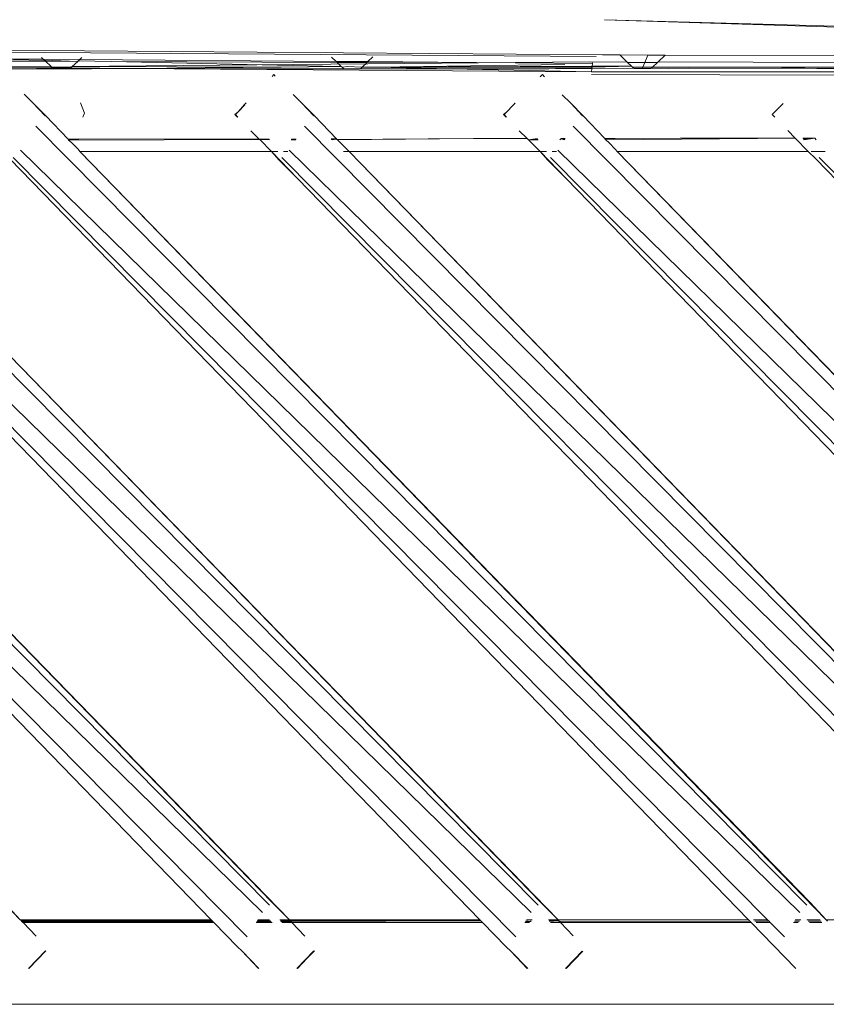
# Model space of a CAD drawing. Units: inches. Extents: x 0 to 14.6, y 0 to 13.6.
# Drawn here: x 6.1 to 6.3, y 5.8 to 6.1 of the extents above; entities that cross this region are included whole.
import ezdxf

# ---------------------------------------------------------------- set-up
doc = ezdxf.new("R2010")
doc.units = ezdxf.units.IN
doc.header["$LTSCALE"] = 0.03937
doc.header["$MEASUREMENT"] = 0
doc.layers.get('0').update_dxf_attribs({"lineweight": 0})

msp = doc.modelspace()

# ---------------------------------------------------------------- linework, layer by layer
for p, q in [((6.21884, 6.05079), (6.56317, 6.04113)), ((6.21884, 6.05079), (6.5563, 6.03994)), ((6.21649, 6.04053), (5.67498, 6.04438)), ((5.88152, 6.04353), (6.21831, 6.04099)), ((6.21831, 6.04099), (6.22306, 6.04098)), ((6.22306, 6.04098), (6.22506, 6.03908)), ((6.22306, 6.04098), (6.23093, 6.04095)), ((6.23093, 6.04095), (6.23004, 6.0389)), ((6.23093, 6.04095), (6.23574, 6.04094)), ((6.23376, 6.03905), (6.23574, 6.04094)), ((6.23574, 6.04094), (6.30425, 6.04072)), ((5.99145, 6.03948), (6.06308, 6.03921)), ((6.06274, 6.03953), (6.04236, 6.03997)), ((6.04236, 6.03997), (6.06245, 6.03981)), ((6.06199, 6.04024), (6.06245, 6.03981)), ((6.06245, 6.03981), (6.07263, 6.03973)), ((6.06245, 6.03981), (6.06274, 6.03953)), ((6.06274, 6.03953), (6.06308, 6.03921)), ((6.07205, 6.03917), (6.06274, 6.03953)), ((6.06308, 6.03921), (6.07205, 6.03917)), ((6.06466, 6.03771), (6.06308, 6.03921)), ((6.07037, 6.03758), (6.07054, 6.03773)), ((6.07054, 6.03773), (6.07205, 6.03917)), ((6.21468, 6.0391), (6.07054, 6.03773)), ((6.07054, 6.03773), (6.12871, 6.03758)), ((6.07222, 6.03933), (6.07205, 6.03917)), ((6.07222, 6.03933), (6.07263, 6.03973)), ((6.0815, 6.03914), (6.07222, 6.03933)), ((6.07263, 6.03973), (6.07319, 6.04026)), ((6.07263, 6.03973), (6.14403, 6.03918)), ((6.0815, 6.03914), (6.14436, 6.03886)), ((6.0815, 6.03914), (6.14447, 6.0378)), ((6.14447, 6.0378), (6.12871, 6.03758)), ((6.14275, 6.04039), (6.14403, 6.03918)), ((6.14403, 6.03918), (6.14436, 6.03886)), ((6.14403, 6.03918), (6.1529, 6.03911)), ((6.14436, 6.03886), (6.15267, 6.03889)), ((6.14436, 6.03886), (6.14547, 6.0378)), ((6.14547, 6.0378), (6.14447, 6.0378)), ((6.14571, 6.03758), (6.14547, 6.0378)), ((6.14715, 6.03775), (6.14571, 6.03758)), ((6.15129, 6.03758), (6.14715, 6.03775)), ((6.15129, 6.03758), (6.15267, 6.03889)), ((6.15267, 6.03889), (6.1529, 6.03911)), ((6.15267, 6.03889), (6.17237, 6.03896)), ((6.1529, 6.03911), (6.15427, 6.04041)), ((6.1529, 6.03911), (6.17237, 6.03896)), ((6.20779, 6.03831), (6.15518, 6.03758)), ((6.15518, 6.03758), (6.21535, 6.03787)), ((6.17237, 6.03896), (6.21546, 6.03862)), ((6.21542, 6.03893), (6.21468, 6.0391)), ((6.21535, 6.03787), (6.21546, 6.03862)), ((6.21539, 6.03761), (6.21535, 6.03787)), ((6.21535, 6.03787), (6.21559, 6.03787)), ((6.21539, 6.03761), (6.22635, 6.03784)), ((6.22506, 6.03908), (6.21542, 6.03893)), ((6.21546, 6.03862), (6.21542, 6.03893)), ((6.21559, 6.03787), (6.22635, 6.03784)), ((6.22524, 6.03891), (6.22506, 6.03908)), ((6.22524, 6.03891), (6.22635, 6.03784)), ((6.23004, 6.0389), (6.22524, 6.03891)), ((6.22635, 6.03784), (6.22663, 6.03758)), ((6.22946, 6.03758), (6.23004, 6.0389)), ((6.23358, 6.03889), (6.23004, 6.0389)), ((6.23221, 6.03758), (6.23358, 6.03889)), ((6.23376, 6.03905), (6.23358, 6.03889)), ((6.30621, 6.03886), (6.23376, 6.03905)), ((6.02697, 6.03707), (6.06531, 6.03708)), ((6.02897, 6.03758), (6.06466, 6.03771)), ((6.02897, 6.03758), (6.06059, 6.03736)), ((6.06059, 6.03736), (6.06502, 6.03736)), ((6.06466, 6.03771), (6.06479, 6.03758)), ((6.06479, 6.03758), (6.06502, 6.03736)), ((6.06479, 6.03758), (6.07037, 6.03758)), ((6.06502, 6.03736), (6.06531, 6.03708)), ((6.06502, 6.03736), (6.07014, 6.03736)), ((6.06531, 6.03708), (6.06985, 6.03709)), ((6.06985, 6.03709), (6.07014, 6.03736)), ((6.06985, 6.03709), (6.07586, 6.03709)), ((6.07014, 6.03736), (6.07037, 6.03758)), ((6.07014, 6.03736), (6.0863, 6.03718)), ((6.0863, 6.03718), (6.07586, 6.03709)), ((6.0863, 6.03718), (6.12871, 6.03758)), ((6.0863, 6.03718), (6.09897, 6.0371)), ((6.09897, 6.0371), (6.14619, 6.03712)), ((6.09897, 6.0371), (6.21525, 6.0363)), ((6.12668, 6.03549), (6.1262, 6.03499)), ((6.12711, 6.03505), (6.12668, 6.03549)), ((6.14571, 6.03758), (6.14619, 6.03712)), ((6.14619, 6.03712), (6.15081, 6.03712)), ((6.15081, 6.03712), (6.15129, 6.03758)), ((6.15081, 6.03712), (6.17622, 6.03713)), ((6.15518, 6.03758), (6.15129, 6.03758)), ((6.21539, 6.03761), (6.15518, 6.03758)), ((6.17622, 6.03713), (6.15518, 6.03758)), ((6.17622, 6.03713), (6.2033, 6.03714)), ((6.21525, 6.0363), (6.17622, 6.03713)), ((6.20153, 6.03549), (6.20089, 6.03483)), ((6.20153, 6.03549), (6.20214, 6.03486)), ((6.2033, 6.03714), (6.20518, 6.03716)), ((6.20518, 6.03716), (6.21531, 6.03715)), ((6.38966, 6.03502), (6.21516, 6.03555)), ((6.21525, 6.0363), (6.21531, 6.03715)), ((6.21525, 6.0363), (6.5591, 6.03612)), ((6.21531, 6.03715), (6.21532, 6.03729)), ((6.21531, 6.03715), (6.22693, 6.03729)), ((6.21532, 6.03729), (6.21539, 6.03761)), ((6.22663, 6.03758), (6.22693, 6.03729)), ((6.22663, 6.03758), (6.22946, 6.03758)), ((6.22693, 6.03729), (6.22708, 6.03715)), ((6.22708, 6.03715), (6.22928, 6.03715)), ((6.22946, 6.03758), (6.22928, 6.03715)), ((6.22928, 6.03715), (6.23176, 6.03715)), ((6.22946, 6.03758), (6.23221, 6.03758)), ((6.23176, 6.03715), (6.23191, 6.03729)), ((6.23191, 6.03729), (6.23221, 6.03758)), ((6.23191, 6.03729), (6.23676, 6.03716)), ((6.23221, 6.03758), (6.2648, 6.03758)), ((6.24238, 6.03728), (6.23676, 6.03716)), ((6.27802, 6.03717), (6.24238, 6.03728)), ((6.2648, 6.03758), (6.30742, 6.03771)), ((6.2648, 6.03758), (6.3072, 6.0375)), ((6.27802, 6.03717), (6.2648, 6.03758)), ((6.27802, 6.03717), (6.28411, 6.03718)), ((6.05959, 6.02763), (6.0571, 6.03007)), ((6.1345, 6.02758), (6.13207, 6.02995)), ((6.20703, 6.02983), (6.2094, 6.02752)), ((6.05959, 6.02763), (6.06314, 6.02398)), ((6.06302, 6.02398), (6.05959, 6.02763)), ((6.07393, 6.02473), (6.07286, 6.02762)), ((6.11857, 6.02714), (6.11672, 6.0251)), ((6.11866, 6.0271), (6.11672, 6.0251)), ((6.11901, 6.02759), (6.11857, 6.02714)), ((6.13799, 6.02398), (6.1345, 6.02758)), ((6.13787, 6.02398), (6.1345, 6.02758)), ((6.19157, 6.0251), (6.19332, 6.0269)), ((6.19347, 6.02706), (6.19332, 6.0269)), ((6.19347, 6.02706), (6.19355, 6.02714)), ((6.19355, 6.02714), (6.19393, 6.02754)), ((6.19355, 6.02714), (6.19381, 6.02754)), ((6.2094, 6.02752), (6.21284, 6.02398)), ((6.2094, 6.02752), (6.21272, 6.02398)), ((6.26861, 6.02748), (6.26557, 6.02435)), ((6.07353, 6.02366), (6.07393, 6.02473)), ((6.11672, 6.0251), (6.11586, 6.02435)), ((6.11655, 6.02365), (6.11586, 6.02435)), ((6.11672, 6.0251), (6.11599, 6.02435)), ((6.11667, 6.02365), (6.11599, 6.02435)), ((6.19072, 6.02435), (6.19157, 6.0251)), ((6.19141, 6.02364), (6.19072, 6.02435)), ((6.19157, 6.0251), (6.19084, 6.02435)), ((6.19084, 6.02435), (6.19154, 6.02364)), ((6.26628, 6.02362), (6.26557, 6.02435)), ((6.06314, 6.02398), (6.06302, 6.02398)), ((6.06314, 6.02398), (6.06942, 6.01752)), ((6.13799, 6.02398), (6.13787, 6.02398)), ((6.13799, 6.02398), (6.14417, 6.01762)), ((6.21272, 6.02398), (6.21284, 6.02398)), ((6.21284, 6.02398), (6.21891, 6.01773)), ((5.91069, 6.02112), (6.12552, 5.80407)), ((5.98554, 6.02112), (6.20037, 5.80407)), ((6.06039, 6.02111), (6.27522, 5.80407)), ((6.12256, 6.01759), (6.12026, 6.01983)), ((6.13524, 6.02112), (6.35007, 5.80407)), ((6.19731, 6.0177), (6.19507, 6.01987)), ((6.21009, 6.02112), (6.42492, 5.80407)), ((6.27197, 6.01776), (6.26988, 6.01991)), ((6.0693, 6.01751), (6.06942, 6.01752)), ((6.06942, 6.01752), (6.06953, 6.01727)), ((6.06942, 6.01752), (6.07238, 6.01751)), ((6.06966, 6.01727), (6.06944, 6.01736)), ((6.06953, 6.01727), (6.07032, 6.01659)), ((6.06953, 6.01727), (6.06966, 6.01727)), ((6.06966, 6.01727), (6.12263, 6.01739)), ((6.07218, 6.01468), (6.07032, 6.01659)), ((6.12256, 6.01759), (6.07238, 6.01751)), ((6.12276, 6.01739), (6.12256, 6.01759)), ((6.12256, 6.01759), (6.12532, 6.01754)), ((6.12263, 6.01739), (6.12276, 6.01739)), ((6.12532, 6.01754), (6.12276, 6.01739)), ((6.12276, 6.01739), (6.12549, 6.01729)), ((6.12276, 6.01739), (6.12601, 6.01404)), ((6.12543, 6.01738), (6.12532, 6.01754)), ((6.13152, 6.01729), (6.13279, 6.01729)), ((6.13175, 6.01753), (6.13161, 6.01738)), ((6.13175, 6.01753), (6.13295, 6.01753)), ((6.13285, 6.01738), (6.13175, 6.01753)), ((6.14265, 6.0176), (6.14407, 6.0176)), ((6.14273, 6.01752), (6.14286, 6.01739)), ((6.14286, 6.01739), (6.14407, 6.0176)), ((6.14414, 6.01752), (6.14286, 6.01739)), ((6.14295, 6.0173), (6.14414, 6.01752)), ((6.14407, 6.0176), (6.14417, 6.01762)), ((6.14414, 6.01752), (6.14427, 6.01739)), ((6.14427, 6.01752), (6.14414, 6.01752)), ((6.14427, 6.01752), (6.14417, 6.01762)), ((6.1444, 6.01739), (6.14427, 6.01752)), ((6.14427, 6.01739), (6.14448, 6.0173)), ((6.1444, 6.01739), (6.18236, 6.01768)), ((6.14448, 6.0173), (6.1444, 6.01739)), ((6.14448, 6.0173), (6.18236, 6.01768)), ((6.14448, 6.0173), (6.14765, 6.01404)), ((6.18236, 6.01768), (6.19731, 6.0177)), ((6.19731, 6.0177), (6.19768, 6.01731)), ((6.19768, 6.01731), (6.20008, 6.01766)), ((6.19768, 6.01731), (6.20015, 6.01757)), ((6.19768, 6.01731), (6.20023, 6.01745)), ((6.19768, 6.01731), (6.20033, 6.01732)), ((6.20086, 6.01404), (6.19768, 6.01731)), ((6.20665, 6.01757), (6.2064, 6.01732)), ((6.20665, 6.01757), (6.20717, 6.01771)), ((6.20665, 6.01757), (6.20774, 6.01744)), ((6.20665, 6.01757), (6.20766, 6.01732)), ((6.20673, 6.01766), (6.20717, 6.01771)), ((6.20717, 6.01771), (6.20791, 6.01771)), ((6.20717, 6.01771), (6.20783, 6.01758)), ((6.2188, 6.01772), (6.21891, 6.01773)), ((6.21891, 6.01773), (6.22181, 6.01772)), ((6.21891, 6.01773), (6.21893, 6.01758)), ((6.21918, 6.01732), (6.21893, 6.01758)), ((6.21901, 6.0175), (6.21921, 6.01743)), ((6.21918, 6.01732), (6.21931, 6.01732)), ((6.21918, 6.01732), (6.22008, 6.01653)), ((6.21921, 6.01743), (6.21931, 6.01732)), ((6.21931, 6.01732), (6.27197, 6.01776)), ((6.22008, 6.01653), (6.2219, 6.01466)), ((6.22181, 6.01772), (6.23993, 6.01776)), ((6.23993, 6.01776), (6.27197, 6.01776)), ((6.27559, 6.01404), (6.27197, 6.01776)), ((6.27411, 6.01776), (6.27738, 6.01776)), ((6.2742, 6.01761), (6.27738, 6.01776)), ((6.27427, 6.0175), (6.27738, 6.01776)), ((6.27435, 6.01736), (6.27738, 6.01776)), ((6.27777, 6.01736), (6.27738, 6.01776)), ((5.84812, 6.01404), (6.05605, 5.80002)), ((5.90639, 6.0144), (6.12353, 5.80204)), ((6.12625, 5.8048), (5.92297, 6.01404)), ((5.92297, 6.01404), (6.13103, 5.80002)), ((5.97631, 6.01404), (6.18411, 5.80002)), ((6.19838, 5.80204), (5.98124, 6.0144)), ((6.2011, 5.8048), (5.99782, 6.01404)), ((5.99782, 6.01404), (6.20588, 5.80002)), ((6.27323, 5.80204), (6.05609, 6.0144)), ((6.07218, 6.01468), (6.07267, 6.01404)), ((6.07267, 6.01404), (6.27608, 5.8048)), ((6.07267, 6.01404), (6.2806, 5.80002)), ((6.12601, 6.01404), (6.07267, 6.01404)), ((6.12601, 6.01404), (6.12778, 6.01404)), ((6.12822, 6.01163), (6.12601, 6.01404)), ((6.13325, 6.00659), (6.12601, 6.01404)), ((6.12941, 6.01404), (6.13059, 6.01404)), ((6.34808, 5.80204), (6.13094, 6.0144)), ((6.14614, 6.01404), (6.14765, 6.01404)), ((6.3508, 5.8048), (6.14765, 6.01404)), ((6.14765, 6.01404), (6.35558, 5.80002)), ((6.14765, 6.01404), (6.20086, 6.01404)), ((6.20307, 6.01163), (6.20086, 6.01404)), ((6.20086, 6.01404), (6.20263, 6.01404)), ((6.2081, 6.00659), (6.20086, 6.01404)), ((6.20426, 6.01404), (6.20544, 6.01404)), ((6.20579, 6.0144), (6.42293, 5.80204)), ((6.2219, 6.01466), (6.22238, 6.01404)), ((6.22238, 6.01404), (6.42565, 5.8048)), ((6.22238, 6.01404), (6.43043, 5.80002)), ((6.22238, 6.01404), (6.27559, 6.01404)), ((6.2777, 6.012), (6.27559, 6.01404)), ((6.27643, 6.01404), (6.28029, 6.01404)), ((6.11923, 5.79532), (5.90441, 6.01237)), ((6.19408, 5.79532), (5.97926, 6.01237)), ((6.25896, 5.80002), (6.05314, 6.012)), ((6.26426, 5.80002), (6.05411, 6.01237)), ((6.13325, 6.00659), (6.12822, 6.01163)), ((6.34379, 5.79532), (6.12896, 6.01237)), ((6.20307, 6.01163), (6.2081, 6.00659)), ((6.41864, 5.79532), (6.20381, 6.01237)), ((6.48352, 5.80002), (6.2777, 6.012)), ((6.48881, 5.80002), (6.27866, 6.01237)), ((6.10926, 5.80002), (5.90875, 6.00653)), ((6.33381, 5.80002), (6.13325, 6.00659)), ((6.2081, 6.00659), (6.40866, 5.80002)), ((6.05153, 5.8048), (6.05605, 5.80002)), ((6.13103, 5.80002), (6.12625, 5.8048)), ((6.2011, 5.8048), (6.20588, 5.80002)), ((6.27608, 5.8048), (6.2806, 5.80002)), ((6.05605, 5.80002), (6.05628, 5.79978)), ((6.05605, 5.80002), (6.10926, 5.80002)), ((6.05628, 5.79978), (6.05653, 5.79952)), ((6.10952, 5.79975), (6.05628, 5.79978)), ((6.05653, 5.79952), (6.10972, 5.79955)), ((6.05653, 5.79952), (6.05677, 5.79928)), ((6.05689, 5.79928), (6.05677, 5.79928)), ((6.10998, 5.79928), (6.05689, 5.79928)), ((6.05689, 5.79928), (6.0605, 5.79544)), ((6.10952, 5.79975), (6.10926, 5.80002)), ((6.10972, 5.79955), (6.10952, 5.79975)), ((6.10998, 5.79928), (6.10972, 5.79955)), ((6.11661, 5.79246), (6.10998, 5.79928)), ((6.12621, 5.79928), (6.12176, 5.79928)), ((6.12194, 5.79955), (6.12595, 5.79955)), ((6.12576, 5.79975), (6.12206, 5.79975)), ((6.12224, 5.80002), (6.12549, 5.80002)), ((6.12836, 5.80002), (6.13103, 5.80002)), ((6.1313, 5.79974), (6.12856, 5.79974)), ((6.12869, 5.79955), (6.13148, 5.79956)), ((6.13162, 5.79928), (6.12889, 5.79928)), ((6.13103, 5.80002), (6.18411, 5.80002)), ((6.13103, 5.80002), (6.1313, 5.79974)), ((6.18441, 5.79972), (6.1313, 5.79974)), ((6.1313, 5.79974), (6.13148, 5.79956)), ((6.13148, 5.79956), (6.18441, 5.79972)), ((6.13148, 5.79956), (6.13175, 5.79928)), ((6.13175, 5.79928), (6.13162, 5.79928)), ((6.18484, 5.79928), (6.13175, 5.79928)), ((6.1353, 5.79549), (6.13175, 5.79928)), ((6.18441, 5.79972), (6.18411, 5.80002)), ((6.18441, 5.79972), (6.18484, 5.79928)), ((6.19146, 5.79246), (6.18484, 5.79928)), ((6.19792, 5.79928), (6.19661, 5.79928)), ((6.19681, 5.79958), (6.19822, 5.79958)), ((6.19822, 5.79958), (6.19689, 5.79971)), ((6.19709, 5.80002), (6.19865, 5.80002)), ((6.19835, 5.79971), (6.19822, 5.79958)), ((6.20322, 5.80002), (6.20588, 5.80002)), ((6.20605, 5.79971), (6.20343, 5.79971)), ((6.20352, 5.79959), (6.20605, 5.79971)), ((6.20647, 5.79928), (6.20374, 5.79928)), ((6.20588, 5.80002), (6.25896, 5.80002)), ((6.2063, 5.79959), (6.20588, 5.80002)), ((6.20617, 5.79959), (6.20605, 5.79971)), ((6.2063, 5.79959), (6.20617, 5.79959)), ((6.25929, 5.79968), (6.2063, 5.79959)), ((6.2063, 5.79959), (6.25936, 5.79961)), ((6.2063, 5.79959), (6.2066, 5.79927)), ((6.2066, 5.79927), (6.20647, 5.79928)), ((6.25969, 5.79927), (6.2066, 5.79927)), ((6.2066, 5.79927), (6.2101, 5.79554)), ((6.25929, 5.79968), (6.25896, 5.80002)), ((6.25936, 5.79961), (6.25929, 5.79968)), ((6.25969, 5.79927), (6.25936, 5.79961)), ((6.27217, 5.78643), (6.25969, 5.79927)), ((6.26037, 5.80002), (6.26426, 5.80002)), ((6.2646, 5.79968), (6.2607, 5.79968)), ((6.26077, 5.79961), (6.26469, 5.79961)), ((6.265, 5.79927), (6.2611, 5.79927)), ((6.2646, 5.79968), (6.26426, 5.80002)), ((6.26469, 5.79961), (6.2646, 5.79968)), ((6.265, 5.79927), (6.26469, 5.79961)), ((6.26894, 5.79532), (6.265, 5.79927)), ((6.27277, 5.79927), (6.27146, 5.79927)), ((6.27316, 5.79968), (6.27172, 5.79968)), ((6.27194, 5.80002), (6.2735, 5.80002)), ((6.27519, 5.80002), (6.27893, 5.80002)), ((6.27915, 5.79967), (6.27553, 5.79967)), ((6.2794, 5.79927), (6.27592, 5.79927)), ((6.2806, 5.80002), (6.28094, 5.79967)), ((6.2806, 5.80002), (6.33381, 5.80002)), ((6.0631, 5.79141), (6.05831, 5.78648)), ((6.05844, 5.78648), (6.06322, 5.79141)), ((6.11782, 5.79135), (6.11661, 5.79246)), ((6.11782, 5.79135), (6.12256, 5.78646)), ((6.12243, 5.78646), (6.11782, 5.79135)), ((6.13787, 5.79133), (6.13314, 5.78646)), ((6.138, 5.79133), (6.13603, 5.7893)), ((6.13603, 5.7893), (6.13787, 5.79133)), ((6.19274, 5.79127), (6.19146, 5.79246)), ((6.19274, 5.79127), (6.19743, 5.78645)), ((6.1973, 5.78645), (6.19274, 5.79127)), ((6.21264, 5.79125), (6.20798, 5.78644)), ((6.2081, 5.78644), (6.21277, 5.79125)), ((6.13314, 5.78646), (6.13603, 5.7893)), ((6.13327, 5.78646), (6.13603, 5.7893)), ((5.55169, 5.77648), (7.2315, 5.77648))]:
    msp.add_line(p, q)

doc.saveas('drawing.dxf')
